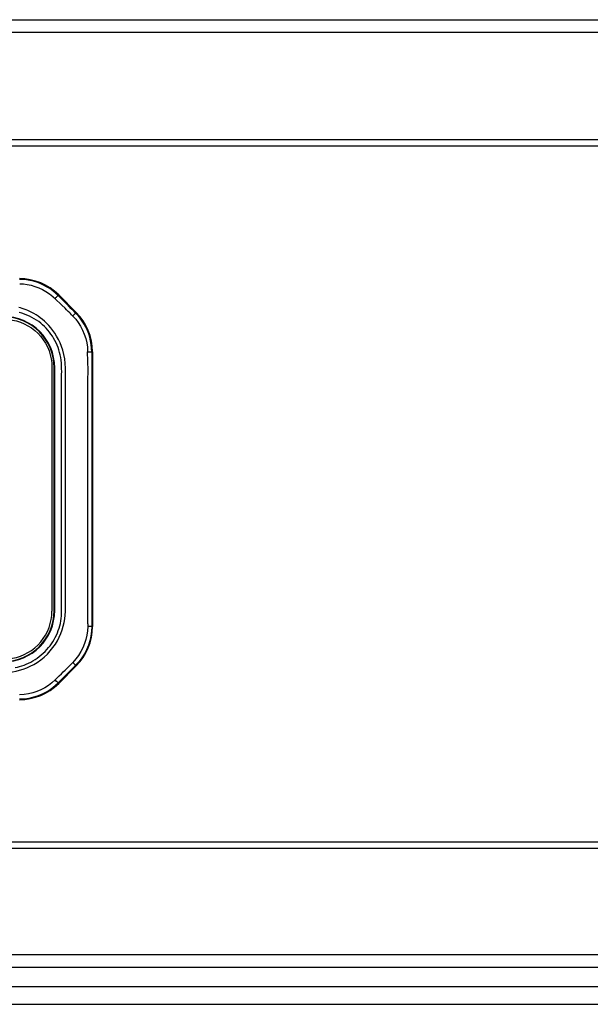
# Model space of a CAD drawing. Units: millimetres. Extents: x -1977 to 5064, y -188 to 6975.
# Drawn here: x -161 to -110, y 4249 to 4338 of the extents above; entities that cross this region are included whole.
import ezdxf

# ---------------------------------------------------------------- set-up
doc = ezdxf.new("R2010")
doc.units = ezdxf.units.MM
doc.header["$LTSCALE"] = 19.36
doc.layers.get('0').update_dxf_attribs({"linetype": 'CONTINUOUS'})

msp = doc.modelspace()

# ---------------------------------------------------------------- linework, layer by layer
at = {"color": 9, "linetype": 'Continuous'}
for p, q in [((-401.718, 4337.52), (866.282, 4337.52)), ((-401.718, 4336.389), (866.282, 4336.389)), ((866.282, 4326.72), (-401.718, 4326.72)), ((866.282, 4326.154), (-401.718, 4326.154)), ((-157.505, 4312.757), (-157.453, 4312.809)), ((-157.505, 4312.757), (-156.797, 4312.046)), ((-157.645, 4312.336), (-157.82, 4312.503)), ((-156.797, 4312.046), (-156.45, 4311.697)), ((-156.394, 4311.129), (-156.453, 4311.191)), ((-156.305, 4311.037), (-156.394, 4311.129)), ((-156.189, 4310.918), (-156.305, 4311.037)), ((-155.882, 4311.238), (-155.936, 4311.184)), ((-154.494, 4307.702), (-154.495, 4302.526)), ((-154.494, 4307.702), (-154.418, 4307.702)), ((-157.857, 4306.273), (-157.817, 4306.273)), ((-157.194, 4302.967), (-157.196, 4304.506)), ((-157.195, 4299.59), (-157.195, 4301.325)), ((-156.857, 4299.107), (-156.858, 4300.518)), ((-154.839, 4293.206), (-154.84, 4295.214)), ((-157.195, 4291.431), (-157.195, 4292.443)), ((-157.193, 4284.946), (-157.195, 4285.448)), ((-157.817, 4284.473), (-157.857, 4284.473)), ((-154.84, 4283.276), (-154.841, 4283.222)), ((-154.418, 4283.044), (-154.496, 4283.044)), ((-156.1, 4279.737), (-156.184, 4279.822)), ((-155.937, 4279.563), (-155.882, 4279.509)), ((-156.802, 4278.698), (-157.507, 4277.991)), ((-156.454, 4279.047), (-156.802, 4278.698)), ((-157.453, 4277.938), (-157.507, 4277.991)), ((866.282, 4263.693), (-401.718, 4263.693)), ((866.282, 4263.127), (-401.718, 4263.127)), ((867.982, 4253.555), (-403.418, 4253.555)), ((867.982, 4252.423), (-403.418, 4252.423)), ((-403.718, 4249.126), (868.282, 4249.126))]:
    msp.add_line(p, q, dxfattribs=at)
at = {"color": 7, "linetype": 'Continuous'}
for p, q in [((-157.453, 4312.809), (-155.882, 4311.238)), ((-154.418, 4307.702), (-154.418, 4283.044)), ((-158.069, 4306.333), (-158.068, 4306.223)), ((-158.068, 4306.223), (-158.068, 4284.523)), ((-157.857, 4284.473), (-157.857, 4306.273)), ((-157.817, 4284.473), (-157.817, 4306.273)), ((-158.068, 4284.523), (-158.069, 4284.414)), ((-155.882, 4279.509), (-157.453, 4277.938))]:
    msp.add_line(p, q, dxfattribs=at)
at = {"color": 3, "linetype": 'Continuous'}
msp.add_line((-403.718, 4250.726), (868.282, 4250.726), dxfattribs=at)
at = {"color": 9, "linetype": 'Continuous'}
for points in [[(-157.505, 4312.757), (-157.745, 4312.983), (-157.998, 4313.191), (-158.264, 4313.38), (-158.54, 4313.551), (-158.825, 4313.702), (-159.119, 4313.833), (-159.42, 4313.945), (-159.727, 4314.036), (-160.038, 4314.107), (-160.353, 4314.158), (-160.671, 4314.188), (-160.989, 4314.197)], [(-160.961, 4313.817), (-160.622, 4313.796), (-160.278, 4313.748), (-159.934, 4313.673), (-159.592, 4313.572), (-159.255, 4313.445), (-158.926, 4313.291), (-158.605, 4313.109), (-158.292, 4312.896), (-157.994, 4312.657)], [(-157.799, 4312.483), (-157.75, 4312.531), (-157.703, 4312.576), (-157.658, 4312.619), (-157.617, 4312.658), (-157.582, 4312.691), (-157.552, 4312.718), (-157.53, 4312.738), (-157.514, 4312.751), (-157.505, 4312.757)], [(-157.994, 4312.657), (-157.971, 4312.638), (-157.949, 4312.62), (-157.927, 4312.6), (-157.906, 4312.581), (-157.884, 4312.562), (-157.863, 4312.542), (-157.841, 4312.523), (-157.82, 4312.503)], [(-156.891, 4311.616), (-157.189, 4311.902), (-157.34, 4312.046), (-157.645, 4312.336)], [(-156.858, 4306.243), (-156.876, 4306.666), (-156.917, 4307.077), (-156.988, 4307.469), (-157.085, 4307.839), (-157.201, 4308.188), (-157.336, 4308.516), (-157.485, 4308.824), (-157.644, 4309.111), (-157.813, 4309.38), (-157.989, 4309.629), (-158.17, 4309.859), (-158.356, 4310.072), (-158.544, 4310.268), (-158.734, 4310.448), (-158.925, 4310.613), (-159.115, 4310.763), (-159.304, 4310.899), (-159.492, 4311.023), (-159.677, 4311.135), (-159.859, 4311.235), (-160.039, 4311.325), (-160.215, 4311.405), (-160.388, 4311.476), (-160.559, 4311.539), (-160.727, 4311.595), (-160.892, 4311.643), (-161.053, 4311.686)], [(-157.196, 4304.506), (-157.196, 4304.791), (-157.194, 4305.084), (-157.192, 4305.376), (-157.192, 4305.658), (-157.191, 4305.923), (-157.193, 4306.178), (-157.202, 4306.432), (-157.219, 4306.691), (-157.244, 4306.949), (-157.279, 4307.197), (-157.323, 4307.431), (-157.378, 4307.654), (-157.443, 4307.874), (-157.519, 4308.095), (-157.605, 4308.312), (-157.699, 4308.523), (-157.801, 4308.724), (-157.91, 4308.919), (-158.027, 4309.108), (-158.153, 4309.293), (-158.286, 4309.472), (-158.428, 4309.645), (-158.579, 4309.813), (-158.738, 4309.975), (-158.905, 4310.129), (-159.077, 4310.274), (-159.257, 4310.412), (-159.447, 4310.543), (-159.652, 4310.672), (-159.867, 4310.794), (-160.087, 4310.906), (-160.308, 4311.007), (-160.534, 4311.097), (-160.769, 4311.177), (-161.015, 4311.248)], [(-156.453, 4311.191), (-156.597, 4311.332), (-156.743, 4311.474), (-156.891, 4311.616)], [(-156.45, 4311.697), (-156.278, 4311.525), (-155.936, 4311.184)], [(-156.189, 4310.918), (-156.146, 4310.962), (-156.065, 4311.045)], [(-156.065, 4311.045), (-156.029, 4311.083), (-155.998, 4311.115), (-155.973, 4311.142), (-155.954, 4311.162), (-155.942, 4311.176), (-155.936, 4311.184)], [(-154.494, 4307.702), (-154.505, 4308.037), (-154.538, 4308.368), (-154.594, 4308.693), (-154.67, 4309.011), (-154.766, 4309.321), (-154.882, 4309.621), (-155.016, 4309.912), (-155.168, 4310.191), (-155.337, 4310.459), (-155.522, 4310.715), (-155.722, 4310.956), (-155.936, 4311.184)], [(-156.189, 4310.918), (-155.934, 4310.633), (-155.701, 4310.324), (-155.493, 4309.995), (-155.311, 4309.648), (-155.159, 4309.286), (-155.036, 4308.91), (-154.944, 4308.522), (-154.885, 4308.123), (-154.859, 4307.713)], [(-154.84, 4295.214), (-154.841, 4297.247), (-154.842, 4298.269), (-154.842, 4299.284), (-154.842, 4300.292), (-154.841, 4301.293), (-154.84, 4302.277), (-154.838, 4303.245), (-154.835, 4304.195), (-154.831, 4305.119), (-154.826, 4306.012), (-154.834, 4306.878), (-154.859, 4307.713)], [(-154.859, 4307.713), (-154.797, 4307.713), (-154.737, 4307.712), (-154.681, 4307.711), (-154.63, 4307.709), (-154.586, 4307.708), (-154.551, 4307.707), (-154.523, 4307.705), (-154.504, 4307.704), (-154.494, 4307.702)], [(-156.858, 4300.518), (-156.857, 4302.019), (-156.857, 4302.804), (-156.857, 4303.618), (-156.858, 4304.466), (-156.857, 4305.337), (-156.858, 4306.243)], [(-157.195, 4301.325), (-157.195, 4302.334), (-157.194, 4302.967)], [(-154.495, 4302.526), (-154.496, 4299.873), (-154.496, 4294.437)], [(-157.195, 4298.506), (-157.195, 4299.228), (-157.195, 4299.59)], [(-156.857, 4292.991), (-156.857, 4294.103), (-156.857, 4294.679), (-156.857, 4295.269), (-156.857, 4295.873), (-156.857, 4296.49), (-156.857, 4297.122), (-156.857, 4297.768), (-156.857, 4298.428), (-156.857, 4299.107)], [(-157.195, 4297.056), (-157.195, 4297.421), (-157.195, 4297.785), (-157.195, 4298.146), (-157.195, 4298.506)], [(-157.195, 4295.237), (-157.195, 4295.959), (-157.195, 4296.325), (-157.195, 4297.056)], [(-157.195, 4292.443), (-157.195, 4292.778), (-157.195, 4293.113), (-157.195, 4293.454), (-157.195, 4293.807), (-157.195, 4294.166), (-157.195, 4294.525), (-157.195, 4294.881), (-157.195, 4295.237)], [(-154.496, 4294.437), (-154.496, 4291.654), (-154.496, 4288.827), (-154.496, 4285.958), (-154.496, 4283.044)], [(-156.857, 4288.176), (-156.857, 4288.606), (-156.857, 4289.047), (-156.857, 4289.499), (-156.857, 4289.962), (-156.857, 4290.436), (-156.857, 4290.923), (-156.857, 4291.421), (-156.857, 4291.931), (-156.857, 4292.455), (-156.857, 4292.991)], [(-154.839, 4290.306), (-154.839, 4291.252), (-154.839, 4293.206)], [(-157.195, 4288.968), (-157.195, 4289.256), (-157.195, 4289.552), (-157.195, 4289.86), (-157.195, 4290.176), (-157.195, 4290.491), (-157.195, 4290.802), (-157.195, 4291.113), (-157.195, 4291.431)], [(-154.839, 4283.276), (-154.838, 4283.889), (-154.841, 4284.547), (-154.839, 4285.249), (-154.839, 4286), (-154.84, 4286.794), (-154.84, 4287.623), (-154.839, 4288.487), (-154.839, 4290.306)], [(-157.195, 4287.535), (-157.195, 4288.095), (-157.195, 4288.388), (-157.195, 4288.968)], [(-156.857, 4285.799), (-156.858, 4286.554), (-156.857, 4286.945), (-156.857, 4287.345), (-156.857, 4288.176)], [(-157.195, 4285.448), (-157.195, 4285.942), (-157.195, 4286.195), (-157.195, 4286.46), (-157.195, 4286.731), (-157.195, 4287.002), (-157.195, 4287.269), (-157.195, 4287.535)], [(-156.857, 4284.385), (-156.857, 4285.076), (-156.857, 4285.799)], [(-159.577, 4280.084), (-159.385, 4280.214), (-159.2, 4280.352), (-159.021, 4280.497), (-158.848, 4280.651), (-158.682, 4280.812), (-158.525, 4280.977), (-158.377, 4281.145), (-158.239, 4281.318), (-158.109, 4281.496), (-157.986, 4281.68), (-157.872, 4281.869), (-157.766, 4282.062), (-157.668, 4282.261), (-157.578, 4282.463), (-157.498, 4282.67), (-157.426, 4282.88), (-157.362, 4283.095), (-157.309, 4283.314), (-157.266, 4283.54), (-157.233, 4283.77), (-157.209, 4284.002), (-157.197, 4284.233), (-157.195, 4284.464), (-157.194, 4284.701), (-157.193, 4284.946)], [(-159.401, 4279.813), (-159.067, 4280.044), (-158.757, 4280.295), (-158.471, 4280.563), (-158.21, 4280.847), (-157.973, 4281.145), (-157.759, 4281.455), (-157.57, 4281.772), (-157.405, 4282.095), (-157.263, 4282.422), (-157.143, 4282.752), (-157.044, 4283.084), (-156.967, 4283.413), (-156.911, 4283.739), (-156.875, 4284.064), (-156.857, 4284.385)], [(-154.845, 4283.032), (-154.868, 4282.648), (-154.924, 4282.263), (-155.011, 4281.881), (-155.13, 4281.506), (-155.28, 4281.142), (-155.46, 4280.79), (-155.671, 4280.452), (-155.912, 4280.129), (-156.184, 4279.822)], [(-154.496, 4283.044), (-154.514, 4282.614), (-154.57, 4282.187), (-154.662, 4281.768), (-154.791, 4281.36), (-154.955, 4280.964), (-155.152, 4280.584), (-155.383, 4280.222), (-155.645, 4279.881), (-155.937, 4279.563)], [(-154.841, 4283.222), (-154.842, 4283.168), (-154.843, 4283.141), (-154.845, 4283.032)], [(-154.496, 4283.044), (-154.505, 4283.043), (-154.523, 4283.041), (-154.549, 4283.04), (-154.583, 4283.038), (-154.625, 4283.037), (-154.673, 4283.035), (-154.727, 4283.034), (-154.785, 4283.033), (-154.845, 4283.032)], [(-161.372, 4279.353), (-161.171, 4279.395), (-160.97, 4279.448), (-160.769, 4279.51), (-160.567, 4279.582), (-160.365, 4279.663), (-160.165, 4279.754), (-159.967, 4279.855), (-159.771, 4279.964), (-159.577, 4280.084)], [(-162.242, 4278.911), (-161.93, 4278.932), (-161.611, 4278.973), (-161.289, 4279.033), (-160.968, 4279.113), (-160.648, 4279.212), (-160.33, 4279.331), (-160.015, 4279.47), (-159.705, 4279.631), (-159.401, 4279.813)], [(-157.775, 4278.246), (-157.587, 4278.426), (-157.403, 4278.606), (-157.221, 4278.785), (-157.042, 4278.962), (-156.865, 4279.137), (-156.691, 4279.31), (-156.519, 4279.482), (-156.349, 4279.652), (-156.184, 4279.823)], [(-155.937, 4279.563), (-156.108, 4279.392), (-156.454, 4279.047)], [(-155.937, 4279.563), (-155.943, 4279.571), (-155.955, 4279.584), (-155.973, 4279.604), (-155.997, 4279.63), (-156.027, 4279.661), (-156.1, 4279.737)], [(-160.989, 4276.551), (-160.654, 4276.561), (-160.324, 4276.594), (-159.999, 4276.649), (-159.681, 4276.725), (-159.371, 4276.821), (-159.071, 4276.937), (-158.78, 4277.071), (-158.5, 4277.223), (-158.232, 4277.392), (-157.977, 4277.577), (-157.735, 4277.777), (-157.507, 4277.991)], [(-157.775, 4278.246), (-158.061, 4277.989), (-158.371, 4277.755), (-158.702, 4277.545), (-159.049, 4277.363), (-159.41, 4277.21), (-159.784, 4277.087), (-160.17, 4276.995), (-160.566, 4276.935), (-160.971, 4276.908)], [(-157.645, 4278.119), (-157.73, 4278.201), (-157.775, 4278.246)], [(-157.507, 4277.991), (-157.515, 4277.998), (-157.529, 4278.01), (-157.55, 4278.029), (-157.576, 4278.053), (-157.608, 4278.084), (-157.645, 4278.119)]]:
    msp.add_lwpolyline(points, dxfattribs=at)
at = {"color": 7, "linetype": 'Continuous'}
for points in [[(-162.368, 4310.623), (-161.987, 4310.605), (-161.615, 4310.556), (-161.252, 4310.476), (-160.895, 4310.363), (-160.547, 4310.218), (-160.216, 4310.046), (-159.901, 4309.845), (-159.603, 4309.616), (-159.327, 4309.364), (-159.075, 4309.088), (-158.846, 4308.79), (-158.645, 4308.475), (-158.473, 4308.144), (-158.328, 4307.796), (-158.215, 4307.439), (-158.135, 4307.076), (-158.086, 4306.704), (-158.068, 4306.323)], [(-162.358, 4280.124), (-161.982, 4280.142), (-161.613, 4280.19), (-161.252, 4280.271), (-160.896, 4280.384), (-160.548, 4280.528), (-160.216, 4280.701), (-159.901, 4280.902), (-159.603, 4281.131), (-159.327, 4281.383), (-159.075, 4281.658), (-158.846, 4281.956), (-158.645, 4282.271), (-158.473, 4282.603), (-158.328, 4282.951), (-158.215, 4283.307), (-158.135, 4283.668), (-158.086, 4284.037), (-158.069, 4284.414)]]:
    msp.add_lwpolyline(points, dxfattribs=at)
for centre, radius, start, end in [((-160.989, 4309.273), 5, 45, 90), ((-159.418, 4307.702), 5, 0, 45), ((-162.418, 4306.273), 4.601, 0, 90), ((-162.418, 4306.273), 4.56, 0, 90), ((-162.418, 4284.473), 4.601, 270, 360), ((-162.418, 4284.473), 4.56, 270, 360), ((-159.418, 4283.044), 5, 315, 360), ((-160.989, 4281.473), 5, 270, 315)]:
    msp.add_arc(centre, radius, start, end, dxfattribs=at)

doc.saveas('drawing.dxf')
